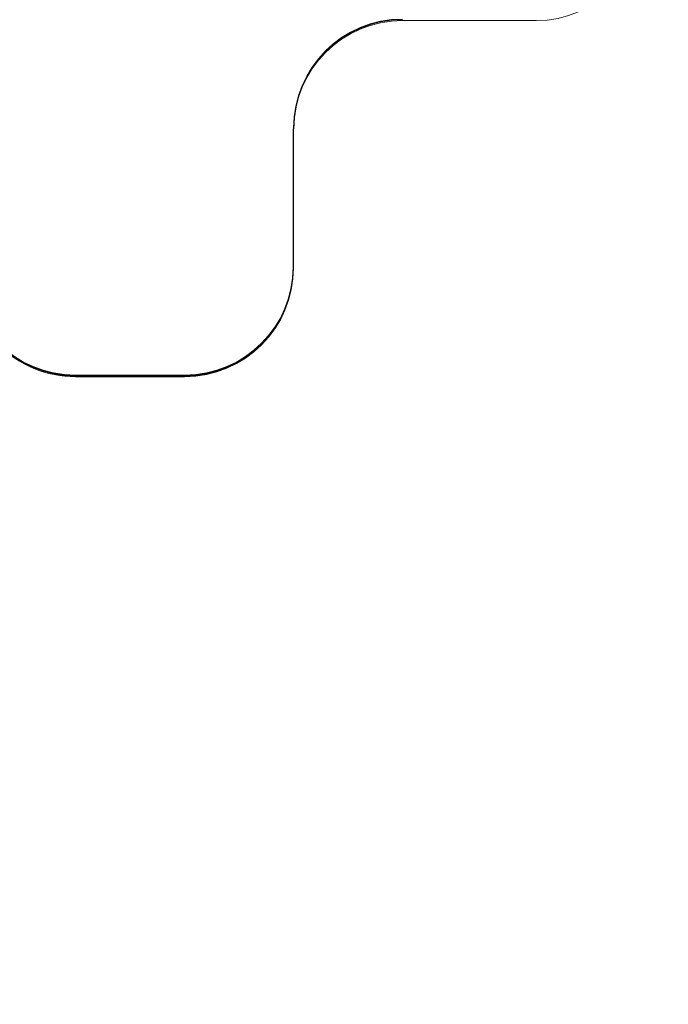
# Model space of a CAD drawing. Extents: x 93 to 213, y -25 to 53.
# Drawn here: x 127 to 127, y -6 to -6 of the extents above; entities that cross this region are included whole.
import ezdxf

# ---------------------------------------------------------------- set-up
doc = ezdxf.new("R2010")
doc.units = 0
doc.header["$LTSCALE"] = 0.01
doc.header["$MEASUREMENT"] = 0
doc.linetypes.add('HIDDEN', pattern=[0.375, 0.25, -0.125])
doc.layers.add('Ext', color=7, linetype='CONTINUOUS', lineweight=30)
doc.layers.add('TBAR', color=5, linetype='CONTINUOUS', lineweight=15)
doc.layers.add('FRAME', color=7, linetype='CONTINUOUS')
pattern_1 = [(0, (-6.340109387910408, -6.806996060358934), (0, 0.03125), [])]

msp = doc.modelspace()

# ---------------------------------------------------------------- hatches: boundary and pattern name
at = {"layer": 'TBAR', "lineweight": 5}
h = msp.add_hatch(dxfattribs=at)
h.set_pattern_fill('LINE', color=252, scale=0.25, style=0)
h.set_pattern_definition(pattern_1)
edge = h.paths.add_edge_path()
edge.add_arc((124.8557024142438, -6.479994553423599), 0.007865198733939677, -0.01707046918973052, 30.00001681316691)
edge.add_line((124.8625138749992, -6.476061952057839), (124.8282052896526, -6.416637779372568))
edge.add_arc((124.8350243499508, -6.412700779372568), 0.00787397944813974, 179.9999999999919, 210.0000863413889, ccw=False)
edge.add_line((124.8271503705027, -6.412700779372567), (124.8271503705027, -6.397197645024569))
edge.add_arc((124.8389609295572, -6.397197204087267), 0.01181055906276385, 90.00019098593742, 180.0021390897993, ccw=False)
edge.add_line((124.8389608901886, -6.385386645024569), (124.8743938901886, -6.385386466818224))
edge.add_arc((124.8743937152814, -6.397197641724361), 0.01181117490743288, 0.0002983194352736973, 89.99915152818971, ccw=False)
edge.add_line((124.8862048901886, -6.397197580227632), (124.8862049853098, -6.401929938577607))
edge.add_arc((124.9068743058592, -6.414914140732491), 0.02440922607487632, 147.8634884541198, 392.1365115458802)
edge.add_line((124.9275436264086, -6.401929938577607), (124.9275436264086, -6.397197592802224))
edge.add_arc((124.9393547523926, -6.397197592802224), 0.01181112598400254, 90.00003819679222, 180, ccw=False)
edge.add_line((124.9393547445187, -6.385386466818224), (124.9747877445187, -6.385386592802224))
edge.add_arc((124.9747877025234, -6.397197760782607), 0.0118111679804585, 0.0008148700503056716, 89.99979628167267, ccw=False)
edge.add_line((124.9865988705026, -6.397197592802224), (124.9865988862506, -6.412700748176587))
edge.add_arc((124.9787250282788, -6.412700756174788), 0.007873857971857605, -23.099687038364493, 5.8200586011025734e-05, ccw=False)
edge.add_line((124.9859675889819, -6.415789923347664), (124.9512366837715, -6.476059626668305))
edge.add_arc((124.9580808299879, -6.480003621418449), 0.007899204518235886, 150.04695436144, 179.9508447503029)
edge.add_line((124.9501816283767, -6.479996844526221), (124.9501816047547, -6.492013324430221))
edge.add_arc((124.8320715565458, -6.492013092249448), 0.118110048209079, -54.99998316289668, -0.0001126320627804489, ccw=False)
edge.add_line((124.8998167255261, -6.5887631597832), (124.8632149788734, -6.614391960269678))
edge.add_arc((124.9196688537612, -6.695016615554399), 0.09842446357294206, 124.9999444427816, 180.0001625572181)
edge.add_arc((-32533.33608798299, -6.787673269809603), 32658.15733250462, -0.0001576129934051096, 0.0001625572190278035, ccw=False)
edge.add_arc((124.8527403980627, -6.877511466818223), 0.03149599999999701, 180.0000130000021, 270.0000000000048)
edge.add_line((124.8527403980627, -6.90900746681822), (125.1913223744406, -6.90900746681822))
edge.add_arc((125.1913223934634, -6.932629470755217), 0.02362200393700465, -89.99998884440743, 90.00004614017809, ccw=False)
edge.add_line((125.1913223980627, -6.956251474692221), (124.8527403980627, -6.956251466818222))
edge.add_arc((124.8527403973302, -6.987747466085759), 0.03149599926753678, 89.99999866754014, 180.0000156564048)
edge.add_line((124.8212443980626, -6.987747474692224), (124.8212443980626, -7.45370603883622))
edge.add_arc((124.9199201872117, -7.453644673998642), 0.09867580822989294, 180.035631290926, 236.9427248484895)
edge.add_arc((124.5086905452557, -8.06837975895409), 0.6409338652566298, 50.65898123955742, 56.107913960221424, ccw=False)
edge.add_arc((124.8300184647871, -7.658283573320063), 0.1206160517525359, -4.966684180415314, 45.20528211717237, ccw=False)
edge.add_arc((124.9566853932705, -7.669093247183153), 0.006514120480979864, 176.7688683680618, 213.230882631982)
edge.add_line((124.9512365330782, -7.67266307746567), (124.9855445504237, -7.732086219369586))
edge.add_arc((124.9787292854314, -7.736021020224632), 0.00786959304445553, -0.009095382458212953, 30.000036425892915, ccw=False)
edge.add_line((124.9865988783767, -7.736022269478221), (124.9865987445184, -7.751525425392613))
edge.add_arc((124.9747876011119, -7.75152532341215), 0.01181114340694466, -89.99930433477653, -0.0004947065593228217, ccw=False)
edge.add_line((124.9747877445187, -7.763336466818224), (124.9393538999596, -7.763336348678025))
edge.add_arc((124.9393539393361, -7.751526153834932), 0.01181019484315935, 179.996216030208, 269.99980896978934, ccw=False)
edge.add_line((124.9275437445187, -7.751525373857403), (124.927543643588, -7.74679396943878))
edge.add_arc((124.9068743259433, -7.733809129632871), 0.02440956281219152, -32.13778258495561, 212.1377825849531)
edge.add_line((124.8862050082986, -7.746793969438779), (124.8862048901887, -7.751525348708221))
edge.add_arc((124.8743934772254, -7.751525053858471), 0.01181141296697277, -89.99799676348277, -0.001430281569582803, ccw=False)
edge.add_line((124.8743938901887, -7.763336466818224), (124.8389608901887, -7.76333634870822))
edge.add_arc((124.8389609295572, -7.751525789645522), 0.01181055906276385, 179.9978609102007, 269.9998090140626, ccw=False)
edge.add_line((124.8271503705027, -7.751525348708221), (124.8271503705027, -7.736022214360222))
edge.add_arc((124.8350243499508, -7.736022214360221), 0.007873979448139693, 149.9999136586117, 180.0000000000088, ccw=False)
edge.add_line((124.8282052896526, -7.732085214360222), (124.8625138749992, -7.67266104167495))
edge.add_arc((124.8557024142438, -7.668728440309191), 0.007865198733939673, -30.00001681316729, 0.01707046918924708)
edge.add_line((124.8635676126286, -7.668726096984223), (124.8635676205026, -7.664200363632938))
edge.add_arc((124.8084502935989, -7.66420027203754), 0.05511732690382273, -9.521560652620996e-05, 27.50027021560836)
edge.add_arc((124.808449218399, -7.664200831757614), 0.0551185390677331, 27.50027021560602, 54.99988264524617)
edge.add_line((124.8400640060926, -7.61905043255622), (124.7592928705109, -7.56249388141038))
edge.add_arc((124.7818748188339, -7.530243513013692), 0.03937042864620595, 180.0004007355526, 235.0000032644453, ccw=False)
edge.add_line((124.7425043901887, -7.530243788376566), (124.7425043901887, -7.074361496866395))
edge.add_line((124.7425043901887, -7.074361496866395), (124.7425043901887, -6.618479205356223))
edge.add_arc((124.7818748188339, -6.618479480719096), 0.03937042864620596, 124.99999673555459, 179.9995992644474, ccw=False)
edge.add_line((124.7592928705109, -6.586229112322409), (124.8400640060926, -6.52967256117657))
edge.add_arc((124.808449218399, -6.484522161975176), 0.05511853906773307, -54.99988264524612, -27.50027021560594)
edge.add_arc((124.8084502935989, -6.484522721695249), 0.05511732690382274, -27.50027021560833, 9.521560655165439e-05)
edge.add_line((124.8635676205026, -6.484522630099852), (124.8635676129777, -6.479994553423601))
h = msp.add_hatch(dxfattribs=at)
h.set_pattern_fill('LINE', color=252, scale=0.25, style=0)
h.set_pattern_definition(pattern_1)
edge = h.paths.add_edge_path()
edge.add_arc((126.4414761582788, -6.590730376562728), 0.007865198733939677, -0.01707046918973052, 30.00001681316691)
edge.add_line((126.4482876190342, -6.586797775196969), (126.4139790336877, -6.527373602511697))
edge.add_arc((126.4207980939858, -6.523436602511698), 0.00787397944813974, 179.9999999999919, 210.0000863413889, ccw=False)
edge.add_line((126.4129241145377, -6.523436602511697), (126.4129241145377, -6.507933468163698))
edge.add_arc((126.4247346735922, -6.507933027226397), 0.01181055906276385, 90.00019098593742, 180.0021390897993, ccw=False)
edge.add_line((126.4247346342237, -6.496122468163699), (126.4601676342237, -6.496122289957353))
edge.add_arc((126.4601674593164, -6.50793346486349), 0.01181117490743288, 0.0002983194352736973, 89.99915152818971, ccw=False)
edge.add_line((126.4719786342236, -6.507933403366762), (126.4719787293448, -6.512665761716736))
edge.add_arc((126.4926480498942, -6.52564996387162), 0.02440922607487632, 147.8634884541198, 392.1365115458802)
edge.add_line((126.5133173704437, -6.512665761716736), (126.5133173704437, -6.507933415941353))
edge.add_arc((126.5251284964277, -6.507933415941353), 0.01181112598400254, 90.00003819679222, 180, ccw=False)
edge.add_line((126.5251284885537, -6.496122289957353), (126.5605614885537, -6.496122415941353))
edge.add_arc((126.5605614465584, -6.507933583921737), 0.0118111679804585, 0.0008148700503056716, 89.99979628167267, ccw=False)
edge.add_line((126.5723726145377, -6.507933415941353), (126.5723726302856, -6.523436571315717))
edge.add_arc((126.5644987723138, -6.523436579313917), 0.007873857971857605, -23.099687038364493, 5.8200586011025734e-05, ccw=False)
edge.add_line((126.5717413330169, -6.526525746486794), (126.5370104278065, -6.586795449807434))
edge.add_arc((126.5438545740229, -6.590739444557578), 0.007899204518235886, 150.04695436144, 179.9508447503029)
edge.add_line((126.5359553724117, -6.590732667665351), (126.5359553487897, -6.602749147569351))
edge.add_arc((126.4178453005808, -6.602748915388577), 0.118110048209079, -54.99998316289668, -0.0001126320627804489, ccw=False)
edge.add_line((126.4855904695611, -6.699498982922329), (126.4489887229085, -6.725127783408808))
edge.add_arc((126.5054425977962, -6.805752438693529), 0.09842446357294206, 124.9999444427816, 180.0001625572181)
edge.add_arc((-32531.75031423895, -6.898409092948732), 32658.15733250462, -0.0001576129934051096, 0.0001625572190278035, ccw=False)
edge.add_arc((126.4385141420977, -6.988247289957353), 0.03149599999999701, 180.0000130000021, 270.0000000000048)
edge.add_line((126.4385141420977, -7.01974328995735), (126.7770961184757, -7.01974328995735))
edge.add_arc((126.7770961374984, -7.043365293894347), 0.02362200393700465, -89.99998884440743, 90.00004614017809, ccw=False)
edge.add_line((126.7770961420977, -7.066987297831351), (126.4385141420977, -7.066987289957352))
edge.add_arc((126.4385141413652, -7.098483289224888), 0.03149599926753678, 89.99999866754014, 180.0000156564048)
edge.add_line((126.4070181420977, -7.098483297831353), (126.4070181420977, -7.564441861975349))
edge.add_arc((126.5056939312467, -7.564380497137771), 0.09867580822989294, 180.035631290926, 236.9427248484895)
edge.add_arc((126.0944642892907, -8.17911558209322), 0.6409338652566298, 50.65898123955742, 56.107913960221424, ccw=False)
edge.add_arc((126.4157922088221, -7.769019396459193), 0.1206160517525359, -4.966684180415314, 45.20528211717237, ccw=False)
edge.add_arc((126.5424591373055, -7.779829070322283), 0.006514120480979864, 176.7688683680618, 213.230882631982)
edge.add_line((126.5370102771133, -7.7833989006048), (126.5713182944587, -7.842822042508716))
edge.add_arc((126.5645030294664, -7.846756843363761), 0.00786959304445553, -0.009095382458212953, 30.000036425892915, ccw=False)
edge.add_line((126.5723726224117, -7.846758092617351), (126.5723724885534, -7.862261248531742))
edge.add_arc((126.5605613451469, -7.862261146551279), 0.01181114340694466, -89.99930433477653, -0.0004947065593228217, ccw=False)
edge.add_line((126.5605614885537, -7.874072289957353), (126.5251276439947, -7.874072171817154))
edge.add_arc((126.5251276833711, -7.862261976974061), 0.01181019484315935, 179.996216030208, 269.99980896978934, ccw=False)
edge.add_line((126.5133174885537, -7.862261196996532), (126.513317387623, -7.85752979257791))
edge.add_arc((126.4926480699784, -7.844544952772), 0.02440956281219152, -32.13778258495561, 212.1377825849531)
edge.add_line((126.4719787523337, -7.857529792577909), (126.4719786342237, -7.86226117184735))
edge.add_arc((126.4601672212604, -7.8622608769976), 0.01181141296697277, -89.99799676348277, -0.001430281569582803, ccw=False)
edge.add_line((126.4601676342237, -7.874072289957353), (126.4247346342237, -7.87407217184735))
edge.add_arc((126.4247346735922, -7.862261612784652), 0.01181055906276385, 179.9978609102007, 269.9998090140626, ccw=False)
edge.add_line((126.4129241145377, -7.86226117184735), (126.4129241145377, -7.846758037499352))
edge.add_arc((126.4207980939858, -7.846758037499351), 0.007873979448139693, 149.9999136586117, 180.0000000000088, ccw=False)
edge.add_line((126.4139790336877, -7.842821037499351), (126.4482876190342, -7.78339686481408))
edge.add_arc((126.4414761582788, -7.77946426344832), 0.007865198733939673, -30.00001681316729, 0.01707046918924708)
edge.add_line((126.4493413566637, -7.779461920123352), (126.4493413645376, -7.774936186772067))
edge.add_arc((126.3942240376339, -7.77493609517667), 0.05511732690382273, -9.521560652620996e-05, 27.50027021560836)
edge.add_arc((126.394222962434, -7.774936654896743), 0.0551185390677331, 27.50027021560602, 54.99988264524617)
edge.add_line((126.4258377501277, -7.729786255695349), (126.3450666145459, -7.673229704549509))
edge.add_arc((126.3676485628689, -7.640979336152823), 0.03937042864620595, 180.0004007355526, 235.0000032644453, ccw=False)
edge.add_line((126.3282781342237, -7.640979611515696), (126.3282781342237, -7.185097320005524))
edge.add_line((126.3282781342237, -7.185097320005524), (126.3282781342237, -6.729215028495353))
edge.add_arc((126.3676485628689, -6.729215303858226), 0.03937042864620596, 124.99999673555459, 179.9995992644474, ccw=False)
edge.add_line((126.3450666145459, -6.696964935461539), (126.4258377501277, -6.640408384315699))
edge.add_arc((126.394222962434, -6.595257985114305), 0.05511853906773307, -54.99988264524612, -27.50027021560594)
edge.add_arc((126.3942240376339, -6.595258544834378), 0.05511732690382274, -27.50027021560833, 9.521560655165439e-05)
edge.add_line((126.4493413645376, -6.595258453238981), (126.4493413570127, -6.59073037656273))
h = msp.add_hatch(dxfattribs=at)
h.set_pattern_fill('LINE', color=252, scale=0.25, style=0)
h.set_pattern_definition(pattern_1)
edge = h.paths.add_edge_path()
edge.add_arc((125.2947626676731, -7.668728440309191), 0.007865198733939675, 179.9829295308103, 210.0000168131669)
edge.add_line((125.2879512069177, -7.67266104167495), (125.3222597922643, -7.732085214360222))
edge.add_arc((125.3154407319661, -7.736022214360221), 0.007873979448139739, 359.9999999999919, 390.0000863413889, ccw=False)
edge.add_line((125.3233147114143, -7.736022214360222), (125.3233147114143, -7.751525348708221))
edge.add_arc((125.3115041523597, -7.751525789645522), 0.01181055906276385, 270.0001909859374, 360.0021390897993, ccw=False)
edge.add_line((125.3115041917282, -7.76333634870822), (125.2760711917282, -7.763336526914566))
edge.add_arc((125.2760713666355, -7.751525352008429), 0.01181117490743288, 180.0002983194353, 269.99915152818966, ccw=False)
edge.add_line((125.2642601917283, -7.751525413505157), (125.2642600966071, -7.746793055155183))
edge.add_arc((125.2435907760577, -7.733808853000298), 0.02440922607487632, 327.8634884541199, 572.1365115458802)
edge.add_line((125.2229214555083, -7.746793055155183), (125.2229214555083, -7.751525400930566))
edge.add_arc((125.2111103295243, -7.751525400930566), 0.01181112598400254, 270.00003819679216, 360, ccw=False)
edge.add_line((125.2111103373983, -7.763336526914566), (125.1756773373983, -7.763336400930566))
edge.add_arc((125.1756773793935, -7.751525232950182), 0.0118111679804585, 180.0008148700504, 269.9997962816727, ccw=False)
edge.add_line((125.1638662114143, -7.751525400930566), (125.1638661956663, -7.736022245556202))
edge.add_arc((125.1717400536381, -7.736022237558002), 0.007873857971857603, 156.9003129616355, 180.000058200586, ccw=False)
edge.add_line((125.164497492935, -7.732933070385125), (125.1992283981455, -7.672663367064485))
edge.add_arc((125.192384251929, -7.668719372314341), 0.007899204518235885, 330.04695436144, 359.950844750303)
edge.add_line((125.2002834535403, -7.668726149206568), (125.2002834771623, -7.656709669302568))
edge.add_arc((125.3183935253711, -7.656709901483341), 0.118110048209079, 125.00001683710329, 179.9998873679372, ccw=False)
edge.add_line((125.2506483563908, -7.559959833949589), (125.2872501030435, -7.534331033463111))
edge.add_arc((125.2307962281557, -7.45370637817839), 0.09842446357294203, 304.9999444427816, 360.0001625572182)
edge.add_arc((32783.4865530649, -7.36104972393769), 32658.15733250461, 179.9998423870066, 180.0001625572189, ccw=False)
edge.add_arc((125.2977246838543, -7.271211526914566), 0.03149599999999701, 360.000013000002, 450.0000000000048)
edge.add_line((125.2977246838543, -7.239715526914569), (124.9591427074763, -7.239715526914569))
edge.add_arc((124.9591426884535, -7.216093522977572), 0.02362200393700464, 90.00001115559257, 270.00004614017814, ccw=False)
edge.add_line((124.9591426838543, -7.192471519040568), (125.2977246838543, -7.192471526914567))
edge.add_arc((125.2977246845867, -7.160975527647031), 0.03149599926753677, 269.9999986675401, 360.0000156564048)
edge.add_line((125.3292206838543, -7.160975519040566), (125.3292206838543, -6.69501695489657))
edge.add_arc((125.2305448947052, -6.695078319734148), 0.09867580822989291, 360.0356312909259, 416.9427248484894)
edge.add_arc((125.6417745366612, -6.0803432347787), 0.6409338652566297, 230.6589812395573, 236.1079139602214, ccw=False)
edge.add_arc((125.3204466171298, -6.490439420412726), 0.1206160517525359, 175.0333158195847, 225.2052821171723, ccw=False)
edge.add_arc((125.1937796886464, -6.479629746549636), 0.006514120480979863, 356.7688683680618, 393.230882631982)
edge.add_line((125.1992285488387, -6.476059916267119), (125.1649205314932, -6.416636774363203))
edge.add_arc((125.1717357964855, -6.412701973508158), 0.007869593044455529, 179.9909046175418, 210.0000364258929, ccw=False)
edge.add_line((125.1638662035403, -6.412700724254568), (125.1638663373985, -6.397197568340177))
edge.add_arc((125.175677480805, -6.39719767032064), 0.01181114340694466, 90.00069566522347, 179.9995052934407, ccw=False)
edge.add_line((125.1756773373983, -6.385386526914566), (125.2111111819573, -6.385386645054765))
edge.add_arc((125.2111111425808, -6.397196839897858), 0.01181019484315935, 359.99621603020796, 449.99980896978934, ccw=False)
edge.add_line((125.2229213373982, -6.397197619875387), (125.2229214383289, -6.401929024294009))
edge.add_arc((125.2435907559736, -6.414913864099919), 0.02440956281219151, 147.8622174150444, 392.1377825849531)
edge.add_line((125.2642600736183, -6.40192902429401), (125.2642601917283, -6.397197645024569))
edge.add_arc((125.2760716046916, -6.397197939874319), 0.01181141296697276, 90.00200323651723, 179.9985697184304, ccw=False)
edge.add_line((125.2760711917282, -6.385386526914566), (125.3115041917282, -6.385386645024569))
edge.add_arc((125.3115041523597, -6.397197204087267), 0.01181055906276385, 359.9978609102007, 449.9998090140625, ccw=False)
edge.add_line((125.3233147114143, -6.397197645024569), (125.3233147114143, -6.412700779372567))
edge.add_arc((125.3154407319661, -6.412700779372568), 0.007873979448139692, 329.99991365861166, 360.00000000000875, ccw=False)
edge.add_line((125.3222597922643, -6.416637779372568), (125.2879512069177, -6.476061952057839))
edge.add_arc((125.2947626676731, -6.479994553423599), 0.007865198733939672, 149.9999831868327, 180.0170704691892)
edge.add_line((125.2868974692882, -6.479996896748567), (125.2868974614143, -6.484522630099852))
edge.add_arc((125.3420147883181, -6.484522721695249), 0.05511732690382271, 179.9999047843935, 207.5002702156083)
edge.add_arc((125.3420158635179, -6.484522161975176), 0.05511853906773308, 207.500270215606, 234.9998826452461)
edge.add_line((125.3104010758243, -6.52967256117657), (125.391172211406, -6.586229112322409))
edge.add_arc((125.368590263083, -6.618479480719097), 0.03937042864620594, 360.00040073555255, 415.0000032644453, ccw=False)
edge.add_line((125.4079606917282, -6.618479205356223), (125.4079606917282, -7.074361496866395))
edge.add_line((125.4079606917282, -7.074361496866395), (125.4079606917282, -7.530243788376566))
edge.add_arc((125.368590263083, -7.530243513013692), 0.03937042864620595, 304.99999673555465, 359.9995992644474, ccw=False)
edge.add_line((125.391172211406, -7.56249388141038), (125.3104010758242, -7.61905043255622))
edge.add_arc((125.3420158635179, -7.664200831757614), 0.05511853906773306, 125.0001173547539, 152.499729784394)
edge.add_arc((125.3420147883181, -7.66420027203754), 0.05511732690382273, 152.4997297843917, 180.0000952156065)
edge.add_line((125.2868974614143, -7.664200363632938), (125.2868974689392, -7.668728440309189))
h = msp.add_hatch(dxfattribs=at)
h.set_pattern_fill('LINE', color=252, scale=0.25, style=0)
h.set_pattern_definition(pattern_1)
edge = h.paths.add_edge_path()
edge.add_arc((126.8556831860594, -7.77946426344832), 0.007865198733939675, 179.9829295308103, 210.0000168131669)
edge.add_line((126.848871725304, -7.78339686481408), (126.8831803106506, -7.842821037499351))
edge.add_arc((126.8763612503524, -7.846758037499351), 0.007873979448139739, 359.9999999999919, 390.0000863413889, ccw=False)
edge.add_line((126.8842352298006, -7.846758037499352), (126.8842352298006, -7.86226117184735))
edge.add_arc((126.872424670746, -7.862261612784652), 0.01181055906276385, 270.0001909859374, 360.0021390897993, ccw=False)
edge.add_line((126.8724247101145, -7.87407217184735), (126.8369917101145, -7.874072350053695))
edge.add_arc((126.8369918850218, -7.862261175147557), 0.01181117490743288, 180.0002983194353, 269.99915152818966, ccw=False)
edge.add_line((126.8251807101146, -7.862261236644287), (126.8251806149934, -7.857528878294312))
edge.add_arc((126.804511294444, -7.844544676139428), 0.02440922607487632, 327.8634884541199, 572.1365115458802)
edge.add_line((126.7838419738946, -7.857528878294312), (126.7838419738946, -7.862261224069695))
edge.add_arc((126.7720308479106, -7.862261224069695), 0.01181112598400254, 270.00003819679216, 360, ccw=False)
edge.add_line((126.7720308557845, -7.874072350053695), (126.7365978557846, -7.874072224069695))
edge.add_arc((126.7365978977798, -7.862261056089311), 0.0118111679804585, 180.0008148700504, 269.9997962816727, ccw=False)
edge.add_line((126.7247867298006, -7.862261224069695), (126.7247867140526, -7.846758068695332))
edge.add_arc((126.7326605720244, -7.84675806069713), 0.007873857971857603, 156.9003129616355, 180.000058200586, ccw=False)
edge.add_line((126.7254180113213, -7.843668893524255), (126.7601489165317, -7.783399190203614))
edge.add_arc((126.7533047703153, -7.77945519545347), 0.007899204518235885, 330.04695436144, 359.950844750303)
edge.add_line((126.7612039719265, -7.779461972345698), (126.7612039955486, -7.767445492441698))
edge.add_arc((126.8793140437574, -7.767445724622471), 0.118110048209079, 125.00001683710329, 179.9998873679372, ccw=False)
edge.add_line((126.8115688747771, -7.670695657088719), (126.8481706214298, -7.645066856602241))
edge.add_arc((126.791716746542, -7.56444220131752), 0.09842446357294203, 304.9999444427816, 360.0001625572182)
edge.add_arc((32785.04747358328, -7.471785547076819), 32658.15733250461, 179.9998423870066, 180.0001625572189, ccw=False)
edge.add_arc((126.8586452022406, -7.381947350053696), 0.03149599999999701, 360.000013000002, 450.0000000000048)
edge.add_line((126.8586452022406, -7.350451350053699), (126.5200632258626, -7.350451350053699))
edge.add_arc((126.5200632068398, -7.326829346116702), 0.02362200393700464, 90.00001115559257, 270.00004614017814, ccw=False)
edge.add_line((126.5200632022406, -7.303207342179697), (126.8586452022406, -7.303207350053697))
edge.add_arc((126.858645202973, -7.27171135078616), 0.03149599926753677, 269.9999986675401, 360.0000156564048)
edge.add_line((126.8901412022406, -7.271711342179695), (126.8901412022406, -6.805752778035699))
edge.add_arc((126.7914654130915, -6.805814142873277), 0.09867580822989291, 360.0356312909259, 416.9427248484894)
edge.add_arc((127.2026950550475, -6.191079057917829), 0.6409338652566297, 230.6589812395573, 236.1079139602214, ccw=False)
edge.add_arc((126.8813671355161, -6.601175243551856), 0.1206160517525359, 175.0333158195847, 225.2052821171723, ccw=False)
edge.add_arc((126.7547002070327, -6.590365569688766), 0.006514120480979863, 356.7688683680618, 393.230882631982)
edge.add_line((126.760149067225, -6.586795739406249), (126.7258410498795, -6.527372597502333))
edge.add_arc((126.7326563148718, -6.523437796647287), 0.007869593044455529, 179.9909046175418, 210.0000364258929, ccw=False)
edge.add_line((126.7247867219265, -6.523436547393698), (126.7247868557848, -6.507933391479306))
edge.add_arc((126.7365979991913, -6.507933493459769), 0.01181114340694466, 90.00069566522347, 179.9995052934407, ccw=False)
edge.add_line((126.7365978557846, -6.496122350053695), (126.7720317003436, -6.496122468193894))
edge.add_arc((126.7720316609671, -6.507932663036987), 0.01181019484315935, 359.99621603020796, 449.99980896978934, ccw=False)
edge.add_line((126.7838418557845, -6.507933443014516), (126.7838419567152, -6.512664847433139))
edge.add_arc((126.8045112743599, -6.525649687239048), 0.02440956281219151, 147.8622174150444, 392.1377825849531)
edge.add_line((126.8251805920046, -6.51266484743314), (126.8251807101146, -6.507933468163698))
edge.add_arc((126.8369921230778, -6.507933763013448), 0.01181141296697276, 90.00200323651723, 179.9985697184304, ccw=False)
edge.add_line((126.8369917101145, -6.496122350053695), (126.8724247101145, -6.496122468163699))
edge.add_arc((126.872424670746, -6.507933027226397), 0.01181055906276385, 359.9978609102007, 449.9998090140625, ccw=False)
edge.add_line((126.8842352298006, -6.507933468163698), (126.8842352298006, -6.523436602511697))
edge.add_arc((126.8763612503524, -6.523436602511698), 0.007873979448139692, 329.99991365861166, 360.00000000000875, ccw=False)
edge.add_line((126.8831803106506, -6.527373602511697), (126.848871725304, -6.586797775196969))
edge.add_arc((126.8556831860594, -6.590730376562728), 0.007865198733939672, 149.9999831868327, 180.0170704691892)
edge.add_line((126.8478179876745, -6.590732719887696), (126.8478179798006, -6.595258453238981))
edge.add_arc((126.9029353067044, -6.595258544834379), 0.05511732690382271, 179.9999047843935, 207.5002702156083)
edge.add_arc((126.9029363819042, -6.595257985114305), 0.05511853906773308, 207.500270215606, 234.9998826452461)
edge.add_line((126.8713215942106, -6.640408384315699), (126.9520927297923, -6.696964935461539))
edge.add_arc((126.9295107814693, -6.729215303858226), 0.03937042864620594, 360.00040073555255, 415.0000032644453, ccw=False)
edge.add_line((126.9688812101145, -6.729215028495353), (126.9688812101145, -7.185097320005524))
edge.add_line((126.9688812101145, -7.185097320005524), (126.9688812101145, -7.640979611515696))
edge.add_arc((126.9295107814693, -7.640979336152823), 0.03937042864620595, 304.99999673555465, 359.9995992644474, ccw=False)
edge.add_line((126.9520927297923, -7.673229704549509), (126.8713215942105, -7.729786255695349))
edge.add_arc((126.9029363819042, -7.774936654896743), 0.05511853906773306, 125.0001173547539, 152.499729784394)
edge.add_arc((126.9029353067044, -7.77493609517667), 0.05511732690382273, 152.4997297843917, 180.0000952156065)
edge.add_line((126.8478179798006, -7.774936186772067), (126.8478179873255, -7.779464263448318))
h = msp.add_hatch(dxfattribs=at)
h.set_pattern_fill('LINE', color=252, scale=0.25, style=0)
h.set_pattern_definition(pattern_1)
edge = h.paths.add_edge_path()
edge.add_arc((124.854322817474, -14.17574243732583), 0.007865198733939677, -0.01707046918973052, 30.00001681316691)
edge.add_line((124.8611342782294, -14.17180983596007), (124.8268256928828, -14.1123856632748))
edge.add_arc((124.833644753181, -14.1084486632748), 0.00787397944813974, 179.9999999999919, 210.0000863413889, ccw=False)
edge.add_line((124.8257707737329, -14.1084486632748), (124.8257707737329, -14.0929455289268))
edge.add_arc((124.8375813327874, -14.0929450879895), 0.01181055906276385, 90.00019098593742, 180.0021390897993, ccw=False)
edge.add_line((124.8375812934189, -14.0811345289268), (124.8730142934188, -14.08113435072045))
edge.add_arc((124.8730141185116, -14.09294552562659), 0.01181117490743288, 0.0002983194352736973, 89.99915152818971, ccw=False)
edge.add_line((124.8848252934188, -14.09294546412986), (124.88482538854, -14.09767782247984))
edge.add_arc((124.9054947090894, -14.11066202463472), 0.02440922607487632, 147.8634884541198, 392.1365115458802)
edge.add_line((124.9261640296389, -14.09767782247984), (124.9261640296389, -14.09294547670445))
edge.add_arc((124.9379751556229, -14.09294547670445), 0.01181112598400254, 90.00003819679222, 180, ccw=False)
edge.add_line((124.9379751477489, -14.08113435072045), (124.9734081477489, -14.08113447670445))
edge.add_arc((124.9734081057536, -14.09294564468484), 0.0118111679804585, 0.0008148700503056716, 89.99979628167267, ccw=False)
edge.add_line((124.9852192737329, -14.09294547670445), (124.9852192894808, -14.10844863207882))
edge.add_arc((124.977345431509, -14.10844864007702), 0.007873857971857605, -23.099687038364493, 5.8200586011025734e-05, ccw=False)
edge.add_line((124.9845879922121, -14.1115378072499), (124.9498570870017, -14.17180751057054))
edge.add_arc((124.9567012332181, -14.17575150532068), 0.007899204518235886, 150.04695436144, 179.9508447503029)
edge.add_line((124.9488020316069, -14.17574472842845), (124.9488020079849, -14.18776120833245))
edge.add_arc((124.830691959776, -14.18776097615168), 0.118110048209079, -54.99998316289668, -0.0001126320627804489, ccw=False)
edge.add_line((124.8984371287563, -14.28451104368543), (124.8618353821036, -14.31013984417191))
edge.add_arc((124.9182892569914, -14.39076449945663), 0.09842446357294206, 124.9999444427816, 180.0001625572181)
edge.add_arc((-32533.33746757976, -14.48342115371183), 32658.15733250462, -0.0001576129934051096, 0.0001625572190278035, ccw=False)
edge.add_arc((124.8513608012929, -14.57325935072045), 0.03149599999999701, 180.0000130000021, 270.0000000000048)
edge.add_line((124.8513608012929, -14.60475535072045), (125.1899427776709, -14.60475535072045))
edge.add_arc((125.1899427966936, -14.62837735465745), 0.02362200393700465, -89.99998884440743, 90.00004614017809, ccw=False)
edge.add_line((125.1899428012929, -14.65199935859445), (124.8513608012929, -14.65199935072045))
edge.add_arc((124.8513608005604, -14.68349534998799), 0.03149599926753678, 89.99999866754014, 180.0000156564048)
edge.add_line((124.8198648012929, -14.68349535859445), (124.8198648012929, -15.14945392273845))
edge.add_arc((124.9185405904419, -15.14939255790087), 0.09867580822989294, 180.035631290926, 236.9427248484895)
edge.add_arc((124.5073109484859, -15.76412764285632), 0.6409338652566298, 50.65898123955742, 56.107913960221424, ccw=False)
edge.add_arc((124.8286388680173, -15.35403145722229), 0.1206160517525359, -4.966684180415314, 45.20528211717237, ccw=False)
edge.add_arc((124.9553057965007, -15.36484113108538), 0.006514120480979864, 176.7688683680618, 213.230882631982)
edge.add_line((124.9498569363084, -15.3684109613679), (124.9841649536539, -15.42783410327182))
edge.add_arc((124.9773496886616, -15.43176890412686), 0.00786959304445553, -0.009095382458212953, 30.000036425892915, ccw=False)
edge.add_line((124.9852192816069, -15.43177015338045), (124.9852191477486, -15.44727330929484))
edge.add_arc((124.9734080043421, -15.44727320731438), 0.01181114340694466, -89.99930433477653, -0.0004947065593228217, ccw=False)
edge.add_line((124.9734081477489, -15.45908435072045), (124.9379743031898, -15.45908423258026))
edge.add_arc((124.9379743425663, -15.44727403773716), 0.01181019484315935, 179.996216030208, 269.99980896978934, ccw=False)
edge.add_line((124.9261641477489, -15.44727325775963), (124.9261640468182, -15.44254185334101))
edge.add_arc((124.9054947291736, -15.4295570135351), 0.02440956281219152, -32.13778258495561, 212.1377825849531)
edge.add_line((124.8848254115289, -15.44254185334101), (124.8848252934189, -15.44727323261045))
edge.add_arc((124.8730138804556, -15.4472729377607), 0.01181141296697277, -89.99799676348277, -0.001430281569582803, ccw=False)
edge.add_line((124.8730142934189, -15.45908435072045), (124.8375812934189, -15.45908423261045))
edge.add_arc((124.8375813327874, -15.44727367354775), 0.01181055906276385, 179.9978609102007, 269.9998090140626, ccw=False)
edge.add_line((124.8257707737329, -15.44727323261045), (124.8257707737329, -15.43177009826245))
edge.add_arc((124.833644753181, -15.43177009826245), 0.007873979448139693, 149.9999136586117, 180.0000000000088, ccw=False)
edge.add_line((124.8268256928828, -15.42783309826245), (124.8611342782294, -15.36840892557718))
edge.add_arc((124.854322817474, -15.36447632421142), 0.007865198733939673, -30.00001681316729, 0.01707046918924708)
edge.add_line((124.8621880158588, -15.36447398088645), (124.8621880237328, -15.35994824753517))
edge.add_arc((124.8070706968291, -15.35994815593977), 0.05511732690382273, -9.521560652620996e-05, 27.50027021560836)
edge.add_arc((124.8070696216292, -15.35994871565985), 0.0551185390677331, 27.50027021560602, 54.99988264524617)
edge.add_line((124.8386844093229, -15.31479831645845), (124.7579132737411, -15.25824176531261))
edge.add_arc((124.7804952220641, -15.22599139691592), 0.03937042864620595, 180.0004007355526, 235.0000032644453, ccw=False)
edge.add_line((124.7411247934189, -15.2259916722788), (124.7411247934189, -14.77010938076863))
edge.add_line((124.7411247934189, -14.77010938076863), (124.7411247934189, -14.31422708925845))
edge.add_arc((124.7804952220641, -14.31422736462133), 0.03937042864620596, 124.99999673555459, 179.9995992644474, ccw=False)
edge.add_line((124.7579132737411, -14.28197699622464), (124.8386844093229, -14.2254204450788))
edge.add_arc((124.8070696216292, -14.18027004587741), 0.05511853906773307, -54.99988264524612, -27.50027021560594)
edge.add_arc((124.8070706968291, -14.18027060559748), 0.05511732690382274, -27.50027021560833, 9.521560655165439e-05)
edge.add_line((124.8621880237328, -14.18027051400208), (124.8621880162079, -14.17574243732583))
h = msp.add_hatch(dxfattribs=at)
h.set_pattern_fill('LINE', color=252, scale=0.25, style=0)
h.set_pattern_definition(pattern_1)
edge = h.paths.add_edge_path()
edge.add_arc((126.4414761582788, -14.28647826046498), 0.007865198733939677, -0.01707046918973052, 30.00001681316691)
edge.add_line((126.4482876190342, -14.28254565909922), (126.4139790336877, -14.22312148641394))
edge.add_arc((126.4207980939858, -14.21918448641395), 0.00787397944813974, 179.9999999999919, 210.0000863413889, ccw=False)
edge.add_line((126.4129241145377, -14.21918448641394), (126.4129241145377, -14.20368135206595))
edge.add_arc((126.4247346735922, -14.20368091112864), 0.01181055906276385, 90.00019098593742, 180.0021390897993, ccw=False)
edge.add_line((126.4247346342237, -14.19187035206595), (126.4601676342237, -14.1918701738596))
edge.add_arc((126.4601674593164, -14.20368134876574), 0.01181117490743288, 0.0002983194352736973, 89.99915152818971, ccw=False)
edge.add_line((126.4719786342236, -14.20368128726901), (126.4719787293448, -14.20841364561898))
edge.add_arc((126.4926480498942, -14.22139784777387), 0.02440922607487632, 147.8634884541198, 392.1365115458802)
edge.add_line((126.5133173704437, -14.20841364561898), (126.5133173704437, -14.2036812998436))
edge.add_arc((126.5251284964277, -14.2036812998436), 0.01181112598400254, 90.00003819679222, 180, ccw=False)
edge.add_line((126.5251284885537, -14.1918701738596), (126.5605614885537, -14.1918702998436))
edge.add_arc((126.5605614465584, -14.20368146782399), 0.0118111679804585, 0.0008148700503056716, 89.99979628167267, ccw=False)
edge.add_line((126.5723726145377, -14.2036812998436), (126.5723726302856, -14.21918445521796))
edge.add_arc((126.5644987723138, -14.21918446321617), 0.007873857971857605, -23.099687038364493, 5.8200586011025734e-05, ccw=False)
edge.add_line((126.5717413330169, -14.22227363038904), (126.5370104278065, -14.28254333370968))
edge.add_arc((126.5438545740229, -14.28648732845983), 0.007899204518235886, 150.04695436144, 179.9508447503029)
edge.add_line((126.5359553724117, -14.2864805515676), (126.5359553487897, -14.2984970314716))
edge.add_arc((126.4178453005808, -14.29849679929083), 0.118110048209079, -54.99998316289668, -0.0001126320627804489, ccw=False)
edge.add_line((126.4855904695611, -14.39524686682458), (126.4489887229085, -14.42087566731105))
edge.add_arc((126.5054425977962, -14.50150032259578), 0.09842446357294206, 124.9999444427816, 180.0001625572181)
edge.add_arc((-32531.75031423895, -14.59415697685098), 32658.15733250462, -0.0001576129934051096, 0.0001625572190278035, ccw=False)
edge.add_arc((126.4385141420977, -14.6839951738596), 0.03149599999999701, 180.0000130000021, 270.0000000000048)
edge.add_line((126.4385141420977, -14.7154911738596), (126.7770961184757, -14.7154911738596))
edge.add_arc((126.7770961374984, -14.73911317779659), 0.02362200393700465, -89.99998884440743, 90.00004614017809, ccw=False)
edge.add_line((126.7770961420977, -14.7627351817336), (126.4385141420977, -14.7627351738596))
edge.add_arc((126.4385141413652, -14.79423117312714), 0.03149599926753678, 89.99999866754014, 180.0000156564048)
edge.add_line((126.4070181420977, -14.7942311817336), (126.4070181420977, -15.2601897458776))
edge.add_arc((126.5056939312467, -15.26012838104002), 0.09867580822989294, 180.035631290926, 236.9427248484895)
edge.add_arc((126.0944642892907, -15.87486346599547), 0.6409338652566298, 50.65898123955742, 56.107913960221424, ccw=False)
edge.add_arc((126.4157922088221, -15.46476728036144), 0.1206160517525359, -4.966684180415314, 45.20528211717237, ccw=False)
edge.add_arc((126.5424591373055, -15.47557695422453), 0.006514120480979864, 176.7688683680618, 213.230882631982)
edge.add_line((126.5370102771133, -15.47914678450705), (126.5713182944587, -15.53856992641096))
edge.add_arc((126.5645030294664, -15.54250472726601), 0.00786959304445553, -0.009095382458212953, 30.000036425892915, ccw=False)
edge.add_line((126.5723726224117, -15.5425059765196), (126.5723724885534, -15.55800913243399))
edge.add_arc((126.5605613451469, -15.55800903045353), 0.01181114340694466, -89.99930433477653, -0.0004947065593228217, ccw=False)
edge.add_line((126.5605614885537, -15.5698201738596), (126.5251276439947, -15.5698200557194))
edge.add_arc((126.5251276833711, -15.55800986087631), 0.01181019484315935, 179.996216030208, 269.99980896978934, ccw=False)
edge.add_line((126.5133174885537, -15.55800908089878), (126.513317387623, -15.55327767648016))
edge.add_arc((126.4926480699784, -15.54029283667425), 0.02440956281219152, -32.13778258495561, 212.1377825849531)
edge.add_line((126.4719787523337, -15.55327767648016), (126.4719786342237, -15.5580090557496))
edge.add_arc((126.4601672212604, -15.55800876089985), 0.01181141296697277, -89.99799676348277, -0.001430281569582803, ccw=False)
edge.add_line((126.4601676342237, -15.5698201738596), (126.4247346342237, -15.5698200557496))
edge.add_arc((126.4247346735922, -15.5580094966869), 0.01181055906276385, 179.9978609102007, 269.9998090140626, ccw=False)
edge.add_line((126.4129241145377, -15.5580090557496), (126.4129241145377, -15.5425059214016))
edge.add_arc((126.4207980939858, -15.5425059214016), 0.007873979448139693, 149.9999136586117, 180.0000000000088, ccw=False)
edge.add_line((126.4139790336877, -15.5385689214016), (126.4482876190342, -15.47914474871633))
edge.add_arc((126.4414761582788, -15.47521214735057), 0.007865198733939673, -30.00001681316729, 0.01707046918924708)
edge.add_line((126.4493413566637, -15.4752098040256), (126.4493413645376, -15.47068407067431))
edge.add_arc((126.3942240376339, -15.47068397907892), 0.05511732690382273, -9.521560652620996e-05, 27.50027021560836)
edge.add_arc((126.394222962434, -15.47068453879899), 0.0551185390677331, 27.50027021560602, 54.99988264524617)
edge.add_line((126.4258377501277, -15.4255341395976), (126.3450666145459, -15.36897758845176))
edge.add_arc((126.3676485628689, -15.33672722005507), 0.03937042864620595, 180.0004007355526, 235.0000032644453, ccw=False)
edge.add_line((126.3282781342237, -15.33672749541794), (126.3282781342237, -14.88084520390777))
edge.add_line((126.3282781342237, -14.88084520390777), (126.3282781342237, -14.4249629123976))
edge.add_arc((126.3676485628689, -14.42496318776047), 0.03937042864620596, 124.99999673555459, 179.9995992644474, ccw=False)
edge.add_line((126.3450666145459, -14.39271281936379), (126.4258377501277, -14.33615626821795))
edge.add_arc((126.394222962434, -14.29100586901655), 0.05511853906773307, -54.99988264524612, -27.50027021560594)
edge.add_arc((126.3942240376339, -14.29100642873663), 0.05511732690382274, -27.50027021560833, 9.521560655165439e-05)
edge.add_line((126.4493413645376, -14.29100633714123), (126.4493413570127, -14.28647826046498))
h = msp.add_hatch(dxfattribs=at)
h.set_pattern_fill('LINE', color=252, scale=0.25, style=0)
h.set_pattern_definition(pattern_1)
edge = h.paths.add_edge_path()
edge.add_arc((125.3004114061631, -15.36447632421142), 0.007865198733939675, 179.9829295308103, 210.0000168131669)
edge.add_line((125.2935999454077, -15.36840892557718), (125.3279085307543, -15.42783309826245))
edge.add_arc((125.3210894704561, -15.43177009826245), 0.007873979448139739, 359.9999999999919, 390.0000863413889, ccw=False)
edge.add_line((125.3289634499043, -15.43177009826245), (125.3289634499043, -15.44727323261045))
edge.add_arc((125.3171528908497, -15.44727367354775), 0.01181055906276385, 270.0001909859374, 360.0021390897993, ccw=False)
edge.add_line((125.3171529302183, -15.45908423261045), (125.2817199302183, -15.4590844108168))
edge.add_arc((125.2817201051255, -15.44727323591066), 0.01181117490743288, 180.0002983194353, 269.99915152818966, ccw=False)
edge.add_line((125.2699089302183, -15.44727329740739), (125.2699088350972, -15.44254093905741))
edge.add_arc((125.2492395145477, -15.42955673690253), 0.02440922607487632, 327.8634884541199, 572.1365115458802)
edge.add_line((125.2285701939983, -15.44254093905741), (125.2285701939983, -15.4472732848328))
edge.add_arc((125.2167590680143, -15.4472732848328), 0.01181112598400254, 270.00003819679216, 360, ccw=False)
edge.add_line((125.2167590758883, -15.4590844108168), (125.1813260758883, -15.4590842848328))
edge.add_arc((125.1813261178835, -15.44727311685241), 0.0118111679804585, 180.0008148700504, 269.9997962816727, ccw=False)
edge.add_line((125.1695149499043, -15.4472732848328), (125.1695149341563, -15.43177012945843))
edge.add_arc((125.1773887921281, -15.43177012146023), 0.007873857971857603, 156.9003129616355, 180.000058200586, ccw=False)
edge.add_line((125.170146231425, -15.42868095428736), (125.2048771366355, -15.36841125096672))
edge.add_arc((125.1980329904191, -15.36446725621657), 0.007899204518235885, 330.04695436144, 359.950844750303)
edge.add_line((125.2059321920303, -15.3644740331088), (125.2059322156523, -15.3524575532048))
edge.add_arc((125.3240422638611, -15.35245778538557), 0.118110048209079, 125.00001683710329, 179.9998873679372, ccw=False)
edge.add_line((125.2562970948808, -15.25570771785182), (125.2928988415335, -15.23007891736534))
edge.add_arc((125.2364449666457, -15.14945426208062), 0.09842446357294203, 304.9999444427816, 360.0001625572182)
edge.add_arc((32783.49220180339, -15.05679760783992), 32658.15733250461, 179.9998423870066, 180.0001625572189, ccw=False)
edge.add_arc((125.3033734223443, -14.9669594108168), 0.03149599999999701, 360.000013000002, 450.0000000000048)
edge.add_line((125.3033734223443, -14.9354634108168), (124.9647914459663, -14.9354634108168))
edge.add_arc((124.9647914269435, -14.9118414068798), 0.02362200393700464, 90.00001115559257, 270.00004614017814, ccw=False)
edge.add_line((124.9647914223443, -14.8882194029428), (125.3033734223443, -14.8882194108168))
edge.add_arc((125.3033734230767, -14.85672341154926), 0.03149599926753677, 269.9999986675401, 360.0000156564048)
edge.add_line((125.3348694223443, -14.8567234029428), (125.3348694223443, -14.3907648387988))
edge.add_arc((125.2361936331953, -14.39082620363638), 0.09867580822989291, 360.0356312909259, 416.9427248484894)
edge.add_arc((125.6474232751513, -13.77609111868093), 0.6409338652566297, 230.6589812395573, 236.1079139602214, ccw=False)
edge.add_arc((125.3260953556199, -14.18618730431496), 0.1206160517525359, 175.0333158195847, 225.2052821171723, ccw=False)
edge.add_arc((125.1994284271364, -14.17537763045187), 0.006514120480979863, 356.7688683680618, 393.230882631982)
edge.add_line((125.2048772873287, -14.17180780016935), (125.1705692699832, -14.11238465826543))
edge.add_arc((125.1773845349756, -14.10844985741039), 0.007869593044455529, 179.9909046175418, 210.0000364258929, ccw=False)
edge.add_line((125.1695149420303, -14.1084486081568), (125.1695150758885, -14.09294545224241))
edge.add_arc((125.181326219295, -14.09294555422287), 0.01181114340694466, 90.00069566522347, 179.9995052934407, ccw=False)
edge.add_line((125.1813260758883, -14.0811344108168), (125.2167599204473, -14.081134528957))
edge.add_arc((125.2167598810708, -14.09294472380009), 0.01181019484315935, 359.99621603020796, 449.99980896978934, ccw=False)
edge.add_line((125.2285700758882, -14.09294550377762), (125.2285701768189, -14.09767690819624))
edge.add_arc((125.2492394944636, -14.11066174800215), 0.02440956281219151, 147.8622174150444, 392.1377825849531)
edge.add_line((125.2699088121083, -14.09767690819624), (125.2699089302183, -14.0929455289268))
edge.add_arc((125.2817203431816, -14.09294582377655), 0.01181141296697276, 90.00200323651723, 179.9985697184304, ccw=False)
edge.add_line((125.2817199302183, -14.0811344108168), (125.3171529302183, -14.0811345289268))
edge.add_arc((125.3171528908497, -14.0929450879895), 0.01181055906276385, 359.9978609102007, 449.9998090140625, ccw=False)
edge.add_line((125.3289634499043, -14.0929455289268), (125.3289634499043, -14.1084486632748))
edge.add_arc((125.3210894704561, -14.1084486632748), 0.007873979448139692, 329.99991365861166, 360.00000000000875, ccw=False)
edge.add_line((125.3279085307543, -14.1123856632748), (125.2935999454077, -14.17180983596007))
edge.add_arc((125.3004114061631, -14.17574243732583), 0.007865198733939672, 149.9999831868327, 180.0170704691892)
edge.add_line((125.2925462077783, -14.1757447806508), (125.2925461999043, -14.18027051400208))
edge.add_arc((125.3476635268081, -14.18027060559748), 0.05511732690382271, 179.9999047843935, 207.5002702156083)
edge.add_arc((125.3476646020079, -14.18027004587741), 0.05511853906773308, 207.500270215606, 234.9998826452461)
edge.add_line((125.3160498143143, -14.2254204450788), (125.396820949896, -14.28197699622464))
edge.add_arc((125.374239001573, -14.31422736462133), 0.03937042864620594, 360.00040073555255, 415.0000032644453, ccw=False)
edge.add_line((125.4136094302182, -14.31422708925846), (125.4136094302182, -14.77010938076863))
edge.add_line((125.4136094302182, -14.77010938076863), (125.4136094302182, -15.2259916722788))
edge.add_arc((125.374239001573, -15.22599139691592), 0.03937042864620595, 304.99999673555465, 359.9995992644474, ccw=False)
edge.add_line((125.396820949896, -15.25824176531261), (125.3160498143143, -15.31479831645845))
edge.add_arc((125.3476646020079, -15.35994871565985), 0.05511853906773306, 125.0001173547539, 152.499729784394)
edge.add_arc((125.3476635268081, -15.35994815593977), 0.05511732690382273, 152.4997297843917, 180.0000952156065)
edge.add_line((125.2925461999043, -15.35994824753517), (125.2925462074292, -15.36447632421142))
h = msp.add_hatch(dxfattribs=at)
h.set_pattern_fill('LINE', color=252, scale=0.25, style=0)
h.set_pattern_definition(pattern_1)
edge = h.paths.add_edge_path()
edge.add_arc((126.8556831860594, -15.47521214735057), 0.007865198733939675, 179.9829295308103, 210.0000168131669)
edge.add_line((126.848871725304, -15.47914474871633), (126.8831803106506, -15.5385689214016))
edge.add_arc((126.8763612503524, -15.5425059214016), 0.007873979448139739, 359.9999999999919, 390.0000863413889, ccw=False)
edge.add_line((126.8842352298006, -15.5425059214016), (126.8842352298006, -15.5580090557496))
edge.add_arc((126.872424670746, -15.5580094966869), 0.01181055906276385, 270.0001909859374, 360.0021390897993, ccw=False)
edge.add_line((126.8724247101145, -15.5698200557496), (126.8369917101145, -15.56982023395594))
edge.add_arc((126.8369918850218, -15.55800905904981), 0.01181117490743288, 180.0002983194353, 269.99915152818966, ccw=False)
edge.add_line((126.8251807101146, -15.55800912054653), (126.8251806149934, -15.55327676219656))
edge.add_arc((126.804511294444, -15.54029256004168), 0.02440922607487632, 327.8634884541199, 572.1365115458802)
edge.add_line((126.7838419738946, -15.55327676219656), (126.7838419738946, -15.55800910797194))
edge.add_arc((126.7720308479106, -15.55800910797194), 0.01181112598400254, 270.00003819679216, 360, ccw=False)
edge.add_line((126.7720308557845, -15.56982023395594), (126.7365978557846, -15.56982010797194))
edge.add_arc((126.7365978977798, -15.55800893999156), 0.0118111679804585, 180.0008148700504, 269.9997962816727, ccw=False)
edge.add_line((126.7247867298006, -15.55800910797194), (126.7247867140526, -15.54250595259758))
edge.add_arc((126.7326605720244, -15.54250594459938), 0.007873857971857603, 156.9003129616355, 180.000058200586, ccw=False)
edge.add_line((126.7254180113213, -15.5394167774265), (126.7601489165317, -15.47914707410586))
edge.add_arc((126.7533047703153, -15.47520307935572), 0.007899204518235885, 330.04695436144, 359.950844750303)
edge.add_line((126.7612039719265, -15.47520985624795), (126.7612039955486, -15.46319337634395))
edge.add_arc((126.8793140437574, -15.46319360852472), 0.118110048209079, 125.00001683710329, 179.9998873679372, ccw=False)
edge.add_line((126.8115688747771, -15.36644354099097), (126.8481706214298, -15.34081474050449))
edge.add_arc((126.791716746542, -15.26019008521977), 0.09842446357294203, 304.9999444427816, 360.0001625572182)
edge.add_arc((32785.04747358328, -15.16753343097907), 32658.15733250461, 179.9998423870066, 180.0001625572189, ccw=False)
edge.add_arc((126.8586452022406, -15.07769523395594), 0.03149599999999701, 360.000013000002, 450.0000000000048)
edge.add_line((126.8586452022406, -15.04619923395595), (126.5200632258626, -15.04619923395595))
edge.add_arc((126.5200632068398, -15.02257723001895), 0.02362200393700464, 90.00001115559257, 270.00004614017814, ccw=False)
edge.add_line((126.5200632022406, -14.99895522608194), (126.8586452022406, -14.99895523395594))
edge.add_arc((126.858645202973, -14.96745923468841), 0.03149599926753677, 269.9999986675401, 360.0000156564048)
edge.add_line((126.8901412022406, -14.96745922608194), (126.8901412022406, -14.50150066193795))
edge.add_arc((126.7914654130915, -14.50156202677553), 0.09867580822989291, 360.0356312909259, 416.9427248484894)
edge.add_arc((127.2026950550475, -13.88682694182008), 0.6409338652566297, 230.6589812395573, 236.1079139602214, ccw=False)
edge.add_arc((126.8813671355161, -14.2969231274541), 0.1206160517525359, 175.0333158195847, 225.2052821171723, ccw=False)
edge.add_arc((126.7547002070327, -14.28611345359101), 0.006514120480979863, 356.7688683680618, 393.230882631982)
edge.add_line((126.760149067225, -14.2825436233085), (126.7258410498795, -14.22312048140458))
edge.add_arc((126.7326563148718, -14.21918568054954), 0.007869593044455529, 179.9909046175418, 210.0000364258929, ccw=False)
edge.add_line((126.7247867219265, -14.21918443129595), (126.7247868557848, -14.20368127538155))
edge.add_arc((126.7365979991913, -14.20368137736202), 0.01181114340694466, 90.00069566522347, 179.9995052934407, ccw=False)
edge.add_line((126.7365978557846, -14.19187023395594), (126.7720317003436, -14.19187035209614))
edge.add_arc((126.7720316609671, -14.20368054693924), 0.01181019484315935, 359.99621603020796, 449.99980896978934, ccw=False)
edge.add_line((126.7838418557845, -14.20368132691676), (126.7838419567152, -14.20841273133539))
edge.add_arc((126.8045112743599, -14.2213975711413), 0.02440956281219151, 147.8622174150444, 392.1377825849531)
edge.add_line((126.8251805920046, -14.20841273133539), (126.8251807101146, -14.20368135206595))
edge.add_arc((126.8369921230778, -14.2036816469157), 0.01181141296697276, 90.00200323651723, 179.9985697184304, ccw=False)
edge.add_line((126.8369917101145, -14.19187023395594), (126.8724247101145, -14.19187035206595))
edge.add_arc((126.872424670746, -14.20368091112864), 0.01181055906276385, 359.9978609102007, 449.9998090140625, ccw=False)
edge.add_line((126.8842352298006, -14.20368135206595), (126.8842352298006, -14.21918448641395))
edge.add_arc((126.8763612503524, -14.21918448641395), 0.007873979448139692, 329.99991365861166, 360.00000000000875, ccw=False)
edge.add_line((126.8831803106506, -14.22312148641395), (126.848871725304, -14.28254565909922))
edge.add_arc((126.8556831860594, -14.28647826046498), 0.007865198733939672, 149.9999831868327, 180.0170704691892)
edge.add_line((126.8478179876745, -14.28648060378994), (126.8478179798006, -14.29100633714123))
edge.add_arc((126.9029353067044, -14.29100642873663), 0.05511732690382271, 179.9999047843935, 207.5002702156083)
edge.add_arc((126.9029363819042, -14.29100586901655), 0.05511853906773308, 207.500270215606, 234.9998826452461)
edge.add_line((126.8713215942106, -14.33615626821795), (126.9520927297923, -14.39271281936379))
edge.add_arc((126.9295107814693, -14.42496318776047), 0.03937042864620594, 360.00040073555255, 415.0000032644453, ccw=False)
edge.add_line((126.9688812101145, -14.4249629123976), (126.9688812101145, -14.88084520390777))
edge.add_line((126.9688812101145, -14.88084520390777), (126.9688812101145, -15.33672749541794))
edge.add_arc((126.9295107814693, -15.33672722005507), 0.03937042864620595, 304.99999673555465, 359.9995992644474, ccw=False)
edge.add_line((126.9520927297923, -15.36897758845176), (126.8713215942105, -15.4255341395976))
edge.add_arc((126.9029363819042, -15.47068453879899), 0.05511853906773306, 125.0001173547539, 152.499729784394)
edge.add_arc((126.9029353067044, -15.47068397907892), 0.05511732690382273, 152.4997297843917, 180.0000952156065)
edge.add_line((126.8478179798006, -15.47068407067432), (126.8478179873255, -15.47521214735057))

# ---------------------------------------------------------------- linework, layer by layer
at = {"layer": 'Ext', "linetype": 'HIDDEN', "lineweight": 15, "ltscale": 25}
for p, q in [((126.749175238478, -5.879286240603789), (126.787175238478, -5.879286240603789)), ((126.718175238478, -5.949163291597177), (126.718175238478, -5.909845751349827)), ((126.718175238478, -5.949603780851137), (126.718175238478, -5.910286240603788)), ((126.656175238478, -5.980163291597183), (126.687175238478, -5.980163291597183)), ((126.656175238478, -5.980603780851147), (126.687175238478, -5.980603780851145))]:
    msp.add_line(p, q, dxfattribs=at)
for centre, radius, start, end in [((126.787175238478, -5.848286240603787), 0.03100000000000236, 270, 359.9999999999901), ((126.749175238478, -5.909845751349828), 0.03100000000000591, 90, 179.9999999999984), ((126.749175238478, -5.910286240603791), 0.03100000000000591, 90, 179.9999999999934), ((126.656175238478, -5.94916329159718), 0.03100000000000591, 180.0000000000082, 270), ((126.656175238478, -5.949603780851151), 0.0309999999999917, 179.9999999999902, 270), ((126.687175238478, -5.949163291597172), 0.03100000000001124, 270, 359.9999999999901), ((126.687175238478, -5.949603780851133), 0.03100000000001213, 270, 359.9999999999918)]:
    msp.add_arc(centre, radius, start, end, dxfattribs=at)
at = {"layer": 'FRAME'}
for p, q in [((126.7181752381685, -5.949355930483121), (126.7181752381685, -5.910038390235754)), ((126.6561752381685, -5.980355930483127), (126.6871752381685, -5.980355930483127))]:
    msp.add_line(p, q, dxfattribs=at)
for centre, radius, start, end in [((126.7491752381685, -5.910038390235755), 0.03100000000000591, 90, 179.9999999999984), ((126.6561752381685, -5.949355930483119), 0.03100000000000591, 180.0000000000049, 270), ((126.6871752381685, -5.949355930483118), 0.03100000000000946, 270, 359.9999999999934)]:
    msp.add_arc(centre, radius, start, end, dxfattribs=at)
at = {"layer": 'TBAR'}
for points in [[(126.4493413566637, -6.590732719887696, 0.1317283479224517), (126.4482876190342, -6.586797775196969), (126.4139790336877, -6.527373602511697, -0.1316528808525513), (126.4129241145377, -6.523436602511697), (126.4129241145377, -6.507933468163698, -0.4142235210196922), (126.4247346342237, -6.496122468163699), (126.4601676342237, -6.496122289957353, -0.4142077000445622), (126.4719786342236, -6.507933403366762), (126.4719787293448, -6.512665761716736, 1.809127113797354), (126.5133173704437, -6.512665761716736), (126.5133173704437, -6.507933415941353, -0.4142133671129774), (126.5251284885537, -6.496122289957353), (126.5605614885537, -6.496122415941353, -0.4142083554087818), (126.5723726145377, -6.507933415941353), (126.5723726302856, -6.523436571315717, -0.10113435807409), (126.5717413330169, -6.526525746486794), (126.5370104278065, -6.586795449807434, 0.1312258953656235), (126.5359553724117, -6.590732667665351), (126.5359553487897, -6.602749147569351, -0.2446978444876612), (126.4855904695611, -6.699498982922329, -3.158798152491753e-07), (126.4489887229085, -6.725127783408808, 0.2446994519185139), (126.4070181342237, -6.80575271793935, -1.397006093351596e-06), (126.4070181420977, -6.98824729710357, 0.4142134959177473), (126.4385141420977, -7.01974328995735)], [(126.8115688747771, -7.670695657088719, -3.158798152491753e-07), (126.8481706214298, -7.645066856602241, 0.2446994519185139)], [(126.8901412101145, -7.564441922071699, -1.397006093351596e-06), (126.8901412022406, -7.381947342907479, 0.4142134959177473)]]:
    msp.add_lwpolyline(points, format="xyb", dxfattribs=at)

doc.saveas('drawing.dxf')
